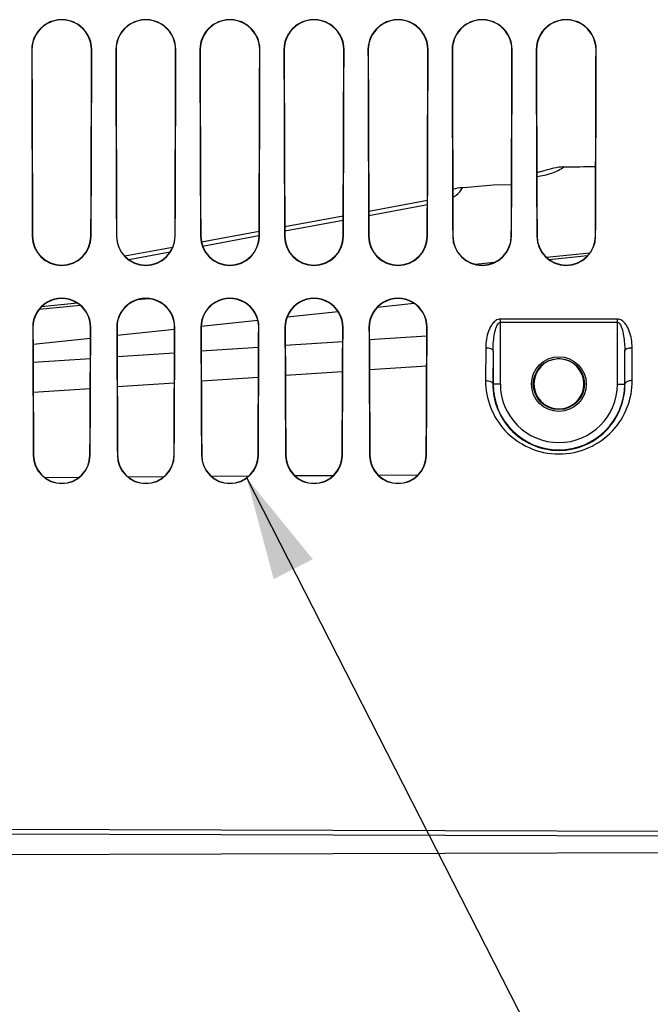
# Paper-space layout 'TAL046-8-001_1' of a CAD drawing. Units: millimetres. Extents: x 0 to 594, y 0 to 420.
# Drawn here: x 298 to 320, y 196 to 230 of the extents above; entities that cross this region are included whole.
import ezdxf

# ---------------------------------------------------------------- set-up
doc = ezdxf.new("R2010")
doc.units = ezdxf.units.MM
doc.header["$LTSCALE"] = 32.67
doc.layers.get('0').update_dxf_attribs({"linetype": 'CONTINUOUS'})
doc.layers.add('SOLIDES', color=7, linetype='CONTINUOUS')
doc.styles.get("Standard").update_dxf_attribs({"font": 'txt', "width": 0.85})
doc.dimstyles.get("Standard").update_dxf_attribs({"dimtxt": 3.5, "dimasz": 3.5, "dimexe": 1.5, "dimexo": 1, "dimtad": 1, "dimdec": 4, "dimtxsty": 'STANDARD', "dimblk": '_FILLED', "dimblk1": '_FILLED', "dimblk2": '_FILLED', "dimcen": 0.09, "dimclrt": 5, "dimadec": 4, "dimazin": 2, "dimtol": 1, "dimtp": 0.0001, "dimtm": 0.0001, "dimtfac": 1, "dimtdec": 4, "dimtofl": 0, "dimtmove": 0, "dimatfit": 3, "dimldrblk": '_FILLED', "dimfxl": 1, "dimtolj": 1, "dimarcsym": 0})

# ---------------------------------------------------------------- blocks, each defined once
blk = doc.blocks.new('_FILLED')
at = {"color": 0, "linetype": 'BYBLOCK'}
blk.add_solid([(0, 0), (-1, 0.2143), (-1, -0.2143)], dxfattribs=at)

psp = doc.layouts.new('TAL046-8-001_1')

# ---------------------------------------------------------------- linework, layer by layer
at = {"color": 7, "linetype": 'CONTINUOUS'}
for p, q in [((317.83217, 225.326378), (317.83217, 224.783229)), ((313.45717, 224.059162), (313.283991, 224.056622)), ((314.33217, 224.141456), (313.45717, 224.059162)), ((314.961091, 224.150686), (314.33217, 224.141456))]:
    psp.add_line(p, q, dxfattribs=at)
at = {"color": 9, "linetype": 'CONTINUOUS'}
psp.add_line((317.839684, 225.199922), (317.83217, 225.199521), dxfattribs=at)
at = {"color": 7, "linetype": 'CONTINUOUS'}
psp.add_arc((313.298007, 223.107325), 0.949399, 90.8458935, 111.2666537, dxfattribs=at)
psp.add_ellipse((269.203453, 249.837716), major_axis=(2656.821944, 38.563029), ratio=0.009695472, start_param=-1.55303927, end_param=-1.552632691, dxfattribs=at)
at = {"color": 9, "linetype": 'CONTINUOUS'}
for points, knots in [([(315.82726, 224.445323), (316.001704, 224.464791), (316.325965, 224.533261), (316.628008, 224.677083), (316.752139, 224.767364)], [0, 0, 0, 0, 0.533489146, 1, 1, 1, 1]), ([(312.954816, 223.725207), (312.993446, 223.74732), (313.124834, 223.832134), (313.239272, 223.953342), (313.283991, 224.056622)], [0, 0, 0, 0, 0.28341194, 1, 1, 1, 1])]:
    psp.add_open_spline(points, degree=3, knots=knots, dxfattribs=at)
at = {"color": 7, "linetype": 'CONTINUOUS'}
psp.add_open_spline([(316.752139, 224.767364), (316.634736, 224.76564), (316.401256, 224.73327), (316.177601, 224.665091), (316.066627, 224.630495)], degree=3, knots=[0, 0, 0, 0, 0.50251246, 1, 1, 1, 1], dxfattribs=at)
at = {"layer": 'SOLIDES', "color": 9, "linetype": 'CONTINUOUS'}
for p, q in [((298.554252, 228.775216), (298.562583, 228.775216)), ((300.610087, 228.775216), (300.601675, 228.775216)), ((301.429252, 228.775216), (301.437698, 228.775216)), ((303.485087, 228.775216), (303.476559, 228.775216)), ((304.304252, 228.775216), (304.312814, 228.775216)), ((306.360087, 228.775216), (306.351444, 228.775216)), ((307.179252, 228.775216), (307.187929, 228.775216)), ((309.235087, 228.775216), (309.226329, 228.775216)), ((310.054252, 228.775216), (310.063044, 228.775216)), ((312.110087, 228.775216), (312.101214, 228.775216)), ((312.929252, 228.775216), (312.938159, 228.775216)), ((314.985087, 228.775216), (314.976098, 228.775216)), ((315.804252, 228.775216), (315.813275, 228.775216)), ((317.860087, 228.775216), (317.850983, 228.775216)), ((310.081892, 223.109818), (312.083746, 223.478889)), ((307.208808, 222.580146), (309.206872, 222.948499)), ((298.575474, 222.400216), (298.584136, 222.400216)), ((300.588865, 222.400216), (300.58012, 222.400216)), ((301.450474, 222.400216), (301.459256, 222.400216)), ((303.463865, 222.400216), (303.455, 222.400216)), ((304.325474, 222.400216), (304.334376, 222.400216)), ((304.395384, 222.061499), (306.326691, 222.417528)), ((306.326691, 222.417528), (306.329952, 222.418129)), ((306.338865, 222.400216), (306.32988, 222.400216)), ((307.200474, 222.400216), (307.209496, 222.400216)), ((309.213865, 222.400216), (309.20476, 222.400216)), ((310.075474, 222.400216), (310.084616, 222.400216)), ((312.088865, 222.400216), (312.07964, 222.400216)), ((312.950474, 222.400216), (312.959736, 222.400216)), ((314.963865, 222.400216), (314.95452, 222.400216)), ((315.825474, 222.400216), (315.834856, 222.400216)), ((317.838865, 222.400216), (317.829401, 222.400216)), ((301.871905, 221.596323), (303.291912, 221.858084)), ((317.558265, 221.720814), (316.252433, 221.593058)), ((300.223451, 220.026909), (298.808545, 219.888837)), ((302.577387, 220.256677), (302.150105, 220.214964)), ((318.584342, 219.558405), (314.579997, 219.558405)), ((314.579997, 217.337716), (314.579997, 219.558405)), ((318.584342, 219.447288), (314.579997, 219.447288)), ((318.584342, 217.337716), (318.584342, 219.558405)), ((298.588309, 219.275216), (298.597184, 219.275216)), ((300.57603, 219.275216), (300.567071, 219.275216)), ((301.463309, 219.275216), (301.472307, 219.275216)), ((303.45103, 219.275216), (303.441948, 219.275216)), ((304.338309, 219.275216), (304.34743, 219.275216)), ((306.32603, 219.275216), (306.316825, 219.275216)), ((307.213309, 219.275216), (307.222553, 219.275216)), ((309.20103, 219.275216), (309.191702, 219.275216)), ((310.088309, 219.275216), (310.097676, 219.275216)), ((312.07603, 219.275216), (312.066579, 219.275216)), ((309.189505, 218.787166), (307.225361, 218.654345)), ((312.065258, 218.981645), (310.099598, 218.848711)), ((303.437965, 218.398251), (301.476901, 218.26566)), ((306.313735, 218.592701), (304.35113, 218.459995)), ((314.080017, 218.582874), (314.074805, 217.456546)), ((314.330007, 218.46816), (314.324796, 217.337739)), ((318.839543, 217.337738), (318.834332, 218.468149)), ((319.089534, 217.456546), (319.084323, 218.582877)), ((300.562188, 218.203816), (298.602688, 218.07134)), ((309.184729, 217.759404), (307.230158, 217.62747)), ((312.060518, 217.953529), (310.104357, 217.821481)), ((303.433121, 217.371183), (301.481769, 217.23948)), ((306.308925, 217.565288), (304.35596, 217.433469)), ((314.579997, 217.337716), (314.324796, 217.337739)), ((318.584342, 217.337716), (318.839543, 217.337738)), ((300.557306, 217.177087), (298.60759, 217.045501)), ((298.609259, 214.900216), (298.618506, 214.900216)), ((300.55508, 214.900216), (300.545748, 214.900216)), ((301.484259, 214.900216), (301.493634, 214.900216)), ((303.43008, 214.900216), (303.420619, 214.900216)), ((304.359259, 214.900216), (304.368762, 214.900216)), ((306.30508, 214.900216), (306.295491, 214.900216)), ((307.234259, 214.900216), (307.24389, 214.900216)), ((309.18008, 214.900216), (309.170363, 214.900216)), ((310.109259, 214.900216), (310.119019, 214.900216)), ((312.05508, 214.900216), (312.045235, 214.900216)), ((300.166244, 214.13935), (299.008699, 214.131131)), ((303.067501, 214.159963), (301.857635, 214.151365)), ((305.966318, 214.180577), (304.708372, 214.17163)), ((308.863966, 214.201201), (307.56008, 214.191919)), ((311.760433, 214.221835), (310.413881, 214.21224)), ((320.33217, 202.023555), (284.45717, 202.136014)), ((284.45717, 201.200661), (320.33217, 201.311213))]:
    psp.add_line(p, q, dxfattribs=at)
at = {"layer": 'SOLIDES', "color": 7, "linetype": 'CONTINUOUS'}
for p, q in [((317.840114, 225.326807), (317.83217, 225.326383)), ((312.084255, 223.615703), (310.081378, 223.246445)), ((309.207395, 223.085315), (307.208278, 222.71677)), ((306.330475, 222.554944), (304.357558, 222.191247)), ((303.373439, 222.009831), (301.741461, 221.708997)), ((317.63529, 221.813561), (316.15853, 221.669098)), ((314.363041, 221.493456), (313.735304, 221.432078)), ((300.123026, 220.102328), (298.892379, 219.982223)), ((310.377022, 219.966245), (311.624604, 220.10072)), ((307.28869, 219.633461), (309.029072, 219.820979)), ((304.348415, 219.316764), (306.285289, 219.525371)), ((301.473518, 219.007232), (303.441699, 219.219128)), ((298.599796, 218.697943), (300.565426, 218.909484)), ((314.330007, 218.46816), (314.330007, 217.337716)), ((318.834332, 217.337716), (318.834332, 218.468149)), ((284.45678, 201.986117), (320.333727, 201.874477))]:
    psp.add_line(p, q, dxfattribs=at)
psp.add_lwpolyline([(316.066627, 224.630495), (316.061379, 224.62887), (316.03089, 224.619869), (315.999116, 224.611249), (315.96612, 224.603068), (315.932033, 224.595394), (315.896922, 224.588273), (315.860859, 224.58175), (315.826755, 224.576316)], dxfattribs=at)
at = {"layer": 'SOLIDES', "color": 9, "linetype": 'CONTINUOUS'}
psp.add_circle((316.58217, 217.337716), 0.936957, dxfattribs=at)
at = {"layer": 'SOLIDES', "color": 7, "linetype": 'CONTINUOUS'}
psp.add_circle((316.58217, 217.337716), 0.874459, dxfattribs=at)
for centre, radius, start, end in [((299.58217, 228.778059), 1.027928, 359.8415299, 180.1584701), ((299.582129, 228.778079), 1.019557, 359.8391215, 180.1608785), ((302.45717, 228.778059), 1.027928, 359.8415299, 180.1584701), ((302.457129, 228.778079), 1.019442, 359.8390878, 180.1609122), ((305.33217, 228.778059), 1.027928, 359.8415299, 180.1584701), ((305.332129, 228.77808), 1.019326, 359.8390542, 180.1609458), ((308.20717, 228.778059), 1.027928, 359.8415299, 180.1584701), ((308.207129, 228.77808), 1.019211, 359.8390205, 180.1609795), ((311.08217, 228.778059), 1.027928, 359.8415299, 180.1584701), ((311.082129, 228.77808), 1.019096, 359.8389867, 180.1610133), ((313.95717, 228.778059), 1.027928, 359.8415299, 180.1584701), ((313.957129, 228.778081), 1.01898, 359.838953, 180.161047), ((316.83217, 228.778059), 1.027928, 359.8415299, 180.1584701), ((316.832129, 228.778081), 1.018865, 359.8389193, 180.1610807), ((299.58217, 222.404158), 1.006711, 180.224328, 359.775672), ((299.582128, 222.404187), 0.998007, 180.2279504, 359.7720496), ((302.45717, 222.404158), 1.006711, 180.224328, 359.775672), ((302.457128, 222.404187), 0.997887, 180.2280012, 359.7719988), ((305.33217, 222.404158), 1.006711, 180.224328, 359.775672), ((305.332128, 222.404188), 0.997768, 180.2280519, 359.7719481), ((308.20717, 222.404158), 1.006711, 180.224328, 359.775672), ((308.207128, 222.404188), 0.997648, 180.2281027, 359.7718973), ((311.08217, 222.404158), 1.006711, 180.224328, 359.775672), ((311.082128, 222.404189), 0.997528, 180.2281535, 359.7718465), ((313.95717, 222.404158), 1.006711, 180.224328, 359.775672), ((313.957128, 222.404189), 0.997408, 180.2282044, 359.7717956), ((316.83217, 222.404158), 1.006711, 180.224328, 359.775672), ((316.832128, 222.404189), 0.997288, 180.2282552, 359.7717448), ((299.58217, 219.279493), 0.993878, 359.7534856, 180.2465144), ((299.582128, 219.279527), 0.984961, 359.7492559, 180.2507441), ((302.45717, 219.279493), 0.993878, 359.7534856, 180.2465144), ((302.457128, 219.279527), 0.984838, 359.7491966, 180.2508034), ((305.33217, 219.279493), 0.993878, 359.7534856, 180.2465144), ((305.332128, 219.279528), 0.984715, 359.7491372, 180.2508628), ((308.20717, 219.279493), 0.993878, 359.7534856, 180.2465144), ((308.207128, 219.279528), 0.984592, 359.7490779, 180.2509221), ((311.08217, 219.279493), 0.993878, 359.7534856, 180.2465144), ((311.082128, 219.279529), 0.984469, 359.7490185, 180.2509815), ((316.582066, 217.341845), 0.855292, 92.9246962, 267.1096257), ((316.582097, 217.343061), 0.854088, 87.0593018, 92.9356683), ((316.582198, 217.341846), 0.855291, 272.8952903, 87.0702592), ((316.58217, 217.337716), 2.252163, 180, 360), ((316.582169, 217.34057), 0.854028, 267.0984672, 272.9064647), ((299.58217, 214.905369), 0.972932, 180.3034397, 359.6965603), ((299.582127, 214.905414), 0.963643, 180.3090498, 359.6909502), ((302.45717, 214.905369), 0.972932, 180.3034397, 359.6965603), ((302.457127, 214.905415), 0.963515, 180.3091287, 359.6908713), ((305.33217, 214.905369), 0.972932, 180.3034397, 359.6965603), ((305.332127, 214.905415), 0.963387, 180.3092076, 359.6907924), ((308.20717, 214.905369), 0.972932, 180.3034397, 359.6965603), ((308.207127, 214.905416), 0.963259, 180.3092865, 359.6907135), ((311.08217, 214.905369), 0.972932, 180.3034397, 359.6965603), ((311.082127, 214.905417), 0.96313, 180.3093655, 359.6906345)]:
    psp.add_arc(centre, radius, start, end, dxfattribs=at)
at = {"layer": 'SOLIDES', "color": 9, "linetype": 'CONTINUOUS'}
psp.add_arc((316.58217, 217.337716), 2.002172, 180, 360, dxfattribs=at)
at = {"layer": 'SOLIDES', "color": 7, "linetype": 'CONTINUOUS'}
for centre, major_axis, start_param, end_param in [((299.119642, 249.837716), (0, 68.125), -4.398064297, -4.297867161), ((299.11962, 249.837716), (0, 67.215376), -4.393661527, -4.291904554), ((300.044675, 249.837716), (0, 67.21134), -1.991307607, -1.889543597), ((300.044698, 249.837716), (0, 68.125), -1.985318146, -1.88512101), ((301.994642, 249.837716), (0, 68.125), -4.398064297, -4.297867161), ((301.99462, 249.837716), (0, 67.202831), -4.39359993, -4.291821083), ((302.919675, 249.837716), (0, 67.198795), -1.991391089, -1.889605201), ((302.919698, 249.837716), (0, 68.125), -1.985318146, -1.88512101), ((304.869642, 249.837716), (0, 68.125), -4.398064297, -4.297867161), ((304.86962, 249.837716), (0, 67.190287), -4.393538309, -4.291737578), ((305.794675, 249.837716), (0, 67.18625), -1.991474606, -1.889666831), ((305.794698, 249.837716), (0, 68.125), -1.985318146, -1.88512101), ((307.744642, 249.837716), (0, 68.125), -4.398064297, -4.297867161), ((307.74462, 249.837716), (0, 67.177742), -4.393476663, -4.291654038), ((308.669675, 249.837716), (0, 67.173706), -1.991558156, -1.889728484), ((308.669698, 249.837716), (0, 68.125), -1.985318146, -1.88512101), ((310.619642, 249.837716), (0, 68.125), -4.398064297, -4.297867161), ((310.61962, 249.837716), (0, 67.165198), -4.393414994, -4.291570464), ((311.544675, 249.837716), (0, 67.161161), -1.991641741, -1.889790161), ((311.544698, 249.837716), (0, 68.125), -1.985318146, -1.88512101), ((313.494642, 249.837716), (0, 68.125), -4.398064297, -4.297867161), ((313.49462, 249.837716), (0, 67.152653), -4.3933533, -4.291486856), ((314.419675, 249.837716), (0, 67.148617), -1.99172536, -1.889851863), ((314.419698, 249.837716), (0, 68.125), -1.985318146, -1.88512101), ((316.369642, 249.837716), (0, 68.125), -4.398064297, -4.297867161), ((316.36962, 249.837716), (0, 67.140108), -4.393291581, -4.291403213), ((317.294675, 249.837716), (0, 67.136072), -1.991809014, -1.88991359), ((317.294698, 249.837716), (0, 68.125), -1.985318146, -1.88512101), ((299.119642, 249.837716), (0, 68.125), -4.247164033, -4.173894588), ((299.11962, 249.837716), (0, 67.215376), -4.240359167, -4.165790488), ((300.044675, 249.837716), (0, 67.21134), -2.117431358, -2.042856799), ((300.044698, 249.837716), (0, 68.125), -2.109290719, -2.036021274), ((301.994642, 249.837716), (0, 68.125), -4.247164033, -4.173894588), ((301.99462, 249.837716), (0, 67.202831), -4.240263867, -4.165676909), ((302.919675, 249.837716), (0, 67.198795), -2.117544954, -2.042952113), ((302.919698, 249.837716), (0, 68.125), -2.109290719, -2.036021274), ((304.869642, 249.837716), (0, 68.125), -4.247164033, -4.173894588), ((304.86962, 249.837716), (0, 67.190287), -4.240168526, -4.165563279), ((305.794675, 249.837716), (0, 67.18625), -2.1176586, -2.043047467), ((305.794698, 249.837716), (0, 68.125), -2.109290719, -2.036021274), ((307.744642, 249.837716), (0, 68.125), -4.247164033, -4.173894588), ((307.74462, 249.837716), (0, 67.177742), -4.240073145, -4.165449599), ((308.669675, 249.837716), (0, 67.173706), -2.117772296, -2.043142861), ((308.669698, 249.837716), (0, 68.125), -2.109290719, -2.036021274), ((310.619642, 249.837716), (0, 68.125), -4.247164033, -4.173894588), ((310.61962, 249.837716), (0, 67.165198), -4.239977724, -4.165335869), ((311.544675, 249.837716), (0, 67.161161), -2.117886042, -2.043238295), ((311.544698, 249.837716), (0, 68.125), -2.109290719, -2.036021274)]:
    psp.add_ellipse(centre, major_axis=major_axis, ratio=0.008726868, start_param=start_param, end_param=end_param, dxfattribs=at)
at = {"layer": 'SOLIDES', "color": 9, "linetype": 'CONTINUOUS'}
for points, knots in [([(314.579997, 219.558405), (314.527466, 219.558411), (314.423525, 219.522058), (314.313192, 219.413117), (314.232603, 219.286381), (314.15451, 219.107013), (314.096001, 218.871284), (314.08045, 218.678705), (314.080017, 218.582874)], [0, 0, 0, 0, 0.133217408, 0.26220875, 0.388039121, 0.512076564, 0.756976459, 1, 1, 1, 1]), ([(314.330007, 218.468178), (314.330203, 218.55538), (314.336746, 218.730209), (314.364929, 218.989427), (314.413134, 219.207671), (314.471587, 219.362854), (314.537357, 219.44729), (314.579995, 219.447288)], [0, 0, 0, 0, 0.250343158, 0.500916885, 0.751780114, 0.877592548, 1, 1, 1, 1]), ([(318.584339, 219.447289), (318.626978, 219.447287), (318.692751, 219.36286), (318.751204, 219.207672), (318.799409, 218.989429), (318.827593, 218.73021), (318.834136, 218.55538), (318.834332, 218.468178)], [0, 0, 0, 0, 0.122408937, 0.248220909, 0.499083257, 0.749656746, 1, 1, 1, 1]), ([(319.084323, 218.582877), (319.08389, 218.678706), (319.068337, 218.871284), (319.009832, 219.107013), (318.931736, 219.286377), (318.851151, 219.413115), (318.740815, 219.522058), (318.636875, 219.558403), (318.584342, 219.558405)], [0, 0, 0, 0, 0.243022005, 0.487920718, 0.611957547, 0.737787531, 0.86677957, 1, 1, 1, 1]), ([(314.080017, 218.582874), (314.111899, 218.582761), (314.173068, 218.576655), (314.262426, 218.553183), (314.32939, 218.50467), (314.330007, 218.468178)], [0, 0, 0, 0, 0.330096113, 0.622122509, 1, 1, 1, 1]), ([(318.834332, 218.468178), (318.834949, 218.50467), (318.901913, 218.553183), (318.991271, 218.576655), (319.052441, 218.582761), (319.084323, 218.582874)], [0, 0, 0, 0, 0.377877494, 0.669903895, 1, 1, 1, 1]), ([(314.074805, 217.456546), (314.073347, 217.147124), (314.189817, 216.514213), (314.712903, 215.683989), (315.547367, 215.090901), (316.58217, 214.871802), (317.616973, 215.090901), (318.451437, 215.683989), (318.974522, 216.514213), (319.090992, 217.147124), (319.089534, 217.456546)], [0, 0, 0, 0, 0.118460224, 0.239718411, 0.366968064, 0.499999997, 0.633031929, 0.760281576, 0.881539766, 1, 1, 1, 1]), ([(314.074805, 217.456546), (314.122066, 217.456374), (314.204328, 217.445839), (314.284093, 217.408267), (314.306984, 217.380929)], [0, 0, 0, 0, 0.569975563, 1, 1, 1, 1]), ([(314.306984, 217.380929), (314.309754, 217.377621), (314.319111, 217.364989), (314.324612, 217.349147), (314.324797, 217.337716)], [0, 0, 0, 0, 0.273991035, 1, 1, 1, 1]), ([(314.324796, 217.337739), (314.32335, 217.06134), (314.425558, 216.495128), (314.889034, 215.74604), (315.639546, 215.202364), (316.582169, 214.998757), (317.524793, 215.202363), (318.275305, 215.74604), (318.738781, 216.495128), (318.84099, 217.06134), (318.839543, 217.337738)], [0, 0, 0, 0, 0.117282397, 0.237740218, 0.365272712, 0.500000001, 0.634727293, 0.762259781, 0.882717601, 1, 1, 1, 1]), ([(318.857356, 217.380929), (318.854586, 217.377621), (318.845229, 217.364989), (318.839728, 217.349147), (318.839544, 217.337716)], [0, 0, 0, 0, 0.273990965, 1, 1, 1, 1]), ([(319.089534, 217.456546), (319.042274, 217.456374), (318.960012, 217.445839), (318.880247, 217.408267), (318.857356, 217.380929)], [0, 0, 0, 0, 0.569975603, 1, 1, 1, 1])]:
    psp.add_open_spline(points, degree=3, knots=knots, dxfattribs=at)

# ---------------------------------------------------------------- leaders
at = {"color": 2, "linetype": 'CONTINUOUS', "annotation_type": 0, "has_hookline": 1, "hookline_direction": 1, "text_width": 47.6}
psp.add_leader([(305.907685, 214.120937), (341.269459, 144.797233), (324.361781, 144.797233)], dimstyle='STANDARD', override={"dimtad": 1}, dxfattribs=at)

doc.saveas('drawing.dxf')
